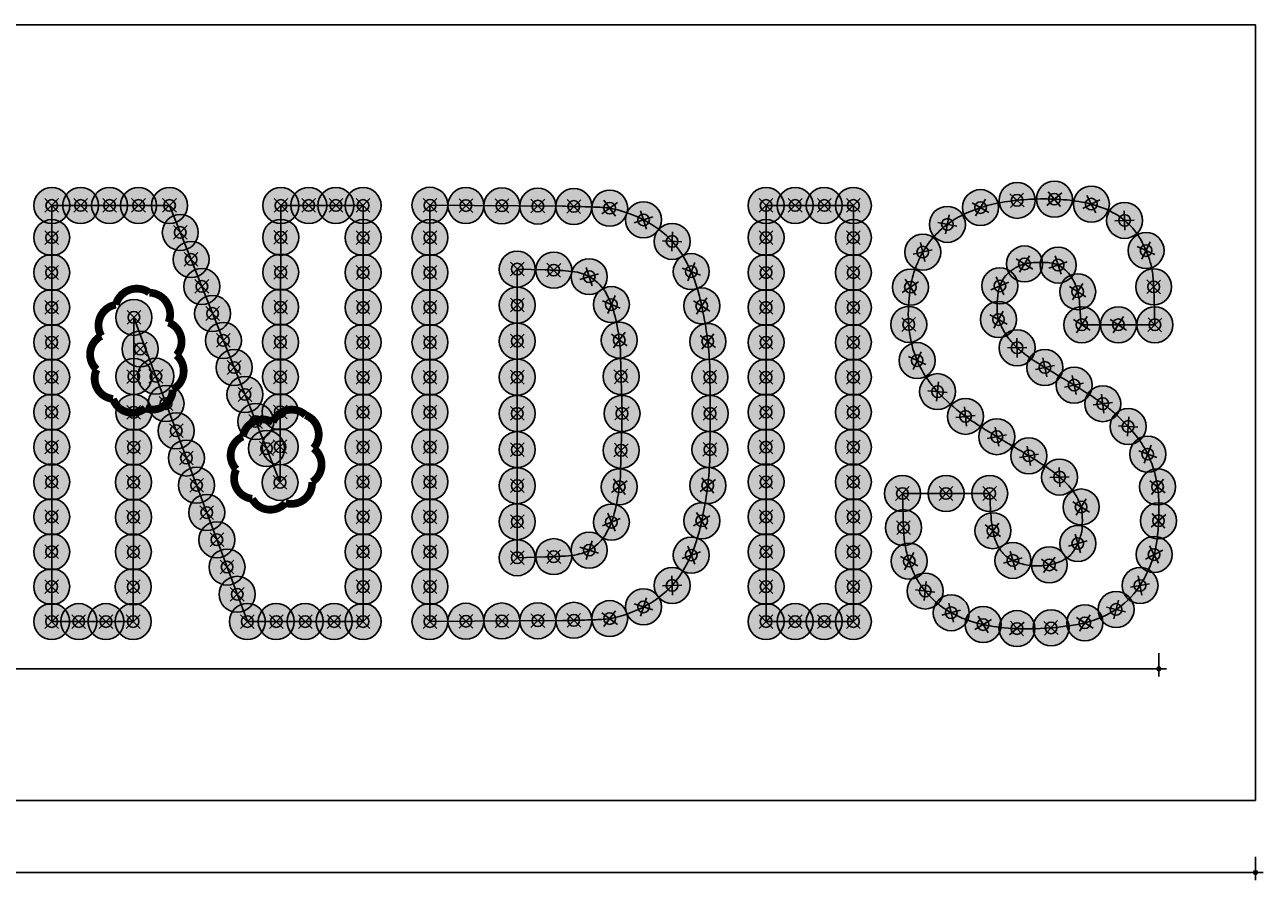
# Model space of a CAD drawing. Extents: x 65.7 to 137.7, y -31.3 to 42.8.
# Drawn here: x 105.8 to 137.7, y 20.5 to 42.6 of the extents above; entities that cross this region are included whole.
import ezdxf

# ---------------------------------------------------------------- set-up
doc = ezdxf.new("R2010")
doc.units = 0
doc.header["$MEASUREMENT"] = 0
doc.header["$PDMODE"] = 35
doc.header["$PDSIZE"] = 0.3
doc.layers.add('Bemassung', color=4, linetype='Continuous', plot=False)
doc.layers.add('Bohrloch', color=1, linetype='Continuous', plot=False)
doc.layers.add('Revi-Wolke', color=6, linetype='Continuous')
doc.styles.get("Standard").update_dxf_attribs({"font": 'ARIALN.TTF'})
doc.dimstyles.new('bc_bem_100', dxfattribs={"dimtxt": 0.25, "dimasz": 0.2, "dimexe": 0.2, "dimexo": 0, "dimgap": 0.0625, "dimtad": 1, "dimzin": 0, "dimtxsty": 'Standard', "dimblk": 'SMALL', "dimcen": 0.09, "dimdle": 0.2, "dimclrd": 256, "dimclre": 256, "dimclrt": 3, "dimazin": 0, "dimtfac": 1, "dimtmove": 1, "dimatfit": 2, "dimfxl": 0.4, "dimfxlon": 1, "dimtzin": 0, "dimlwd": -1, "dimarcsym": 0})

# ---------------------------------------------------------------- blocks, each defined once
blk = doc.blocks.new('_Small')
at = {"color": 0, "linetype": 'ByBlock', "lineweight": -2}
blk.add_circle((0, 0), 0.25, dxfattribs=at)
blk = doc.blocks.new('*D1')
at = {"layer": 'Bemassung', "lineweight": -2, "transparency": 16777216}
for p, q in [((67.5, 21.113), (67.5, 20.513)), ((137.5, 21.113), (137.5, 20.513))]:
    blk.add_line(p, q, dxfattribs=at)
at = {"layer": 'Bemassung', "transparency": 16777216}
blk.add_line((67.3, 20.713), (137.7, 20.713), dxfattribs=at)
at = {"layer": 'Defpoints', "color": 0, "transparency": 16777216}
for p in [(67.5, 22.57), (137.5, 22.57), (137.5, 20.713)]:
    blk.add_point(p, dxfattribs=at)
at = {"layer": 'Bemassung', "transparency": 16777216, "xscale": 0.2, "yscale": 0.2, "zscale": 0.2, "rotation": 180}
blk.add_blockref('_Small', (67.5, 20.713), dxfattribs=at)
at = {"layer": 'Bemassung', "transparency": 16777216, "xscale": 0.2, "yscale": 0.2, "zscale": 0.2}
blk.add_blockref('_Small', (137.5, 20.713), dxfattribs=at)
at = {"layer": 'Bemassung', "color": 3, "transparency": 16777216, "insert": (102.5, 20.921), "char_height": 0.25, "attachment_point": 5}
blk.add_mtext('70,00', dxfattribs=at)
blk = doc.blocks.new('*D3')
at = {"layer": 'Bemassung', "lineweight": -2, "transparency": 16777216}
for p, q in [((70, 26.364), (70, 25.764)), ((135.007, 26.364), (135.007, 25.764))]:
    blk.add_line(p, q, dxfattribs=at)
at = {"layer": 'Bemassung', "transparency": 16777216}
blk.add_line((69.8, 25.964), (135.207, 25.964), dxfattribs=at)
at = {"layer": 'Defpoints', "color": 0, "transparency": 16777216}
for p in [(135.007, 30.136), (70, 27.182), (135.007, 25.964)]:
    blk.add_point(p, dxfattribs=at)
at = {"layer": 'Bemassung', "transparency": 16777216, "xscale": 0.2, "yscale": 0.2, "zscale": 0.2, "rotation": 180}
blk.add_blockref('_Small', (70, 25.964), dxfattribs=at)
at = {"layer": 'Bemassung', "transparency": 16777216, "xscale": 0.2, "yscale": 0.2, "zscale": 0.2}
blk.add_blockref('_Small', (135.007, 25.964), dxfattribs=at)
at = {"layer": 'Bemassung', "color": 3, "transparency": 16777216, "insert": (102.504, 26.172), "char_height": 0.25, "attachment_point": 5}
blk.add_mtext('65,01', dxfattribs=at)
blk = doc.blocks.new('Bohrloch')
at = {"layer": 'Bohrloch'}
h = blk.add_hatch(color=254, dxfattribs=at)
h.dxf.hatch_style = 1
edge = h.paths.add_edge_path()
edge.add_arc((0, 0), 0.464, 0, 360)
for points in [[(-0.177, -0.177), (0.177, 0.177)], [(0.177, -0.177), (-0.177, 0.177)]]:
    blk.add_lwpolyline(points)
blk.add_circle((0, 0), 0.15)
at = {"layer": 'Bohrloch', "color": 254}
blk.add_circle((0, 0), 0.464, dxfattribs=at)

msp = doc.modelspace()

# ---------------------------------------------------------------- linework, layer by layer
at = {"linetype": 'Continuous'}
msp.add_lwpolyline([(67.5, 22.57), (137.5, 22.57), (137.5, 42.57), (67.5, 42.57)], close=True, dxfattribs=at)
for points in [[(130.647, 30.484), (130.671, 30.039, 0.036869), (130.747, 29.443, 0.095421), (130.911, 29.045, 0.120427), (131.184, 28.791, 0.079841), (131.588, 28.643, 0.051671), (131.907, 28.615, 0.050563), (132.227, 28.653, 0.053773), (132.513, 28.749, 0.083024), (132.727, 28.895, 0.046172), (132.773, 28.947, 0.016222), (132.828, 29.03, 0.015947), (132.883, 29.125, 0.018), (132.93, 29.22, 0.020804), (132.983, 29.353, 0.037041), (133.014, 29.467, 0.032685), (133.03, 29.593, 0.012671), (133.036, 29.77, 0.01167), (133.033, 29.949, 0.035517), (133.02, 30.071, 0.042025), (132.991, 30.177, 0.022105), (132.939, 30.304, 0.062523), (132.751, 30.603, 0.043795), (132.473, 30.888, 0.031683), (132.066, 31.195, 0.012187), (131.465, 31.572, -0.001728), (130.824, 31.954, -0.00648), (130.426, 32.2, -0.009994), (130.136, 32.394, -0.012704), (129.876, 32.584, -0.048902), (129.231, 33.192, -0.070995), (128.805, 33.848, -0.072935), (128.588, 34.583, -0.054984), (128.56, 35.426, -0.016284), (128.598, 35.769, -0.027711), (128.655, 36.051, -0.029265), (128.74, 36.315, -0.020993), (128.864, 36.598, -0.058796), (129.138, 37.025, -0.054506), (129.511, 37.389, -0.051805), (129.973, 37.678, -0.043954), (130.51, 37.886, -0.035525), (131.106, 38.013, -0.025266), (131.787, 38.074, -0.025132), (132.476, 38.065, -0.033419), (133.096, 37.984, -0.056799), (133.706, 37.789, -0.07909), (134.185, 37.475, -0.07947), (134.54, 37.03, -0.057957), (134.787, 36.445, -0.023914), (134.828, 36.273, -0.020452), (134.855, 36.089, -0.014469), (134.874, 35.851, -0.004733), (134.887, 35.501), (134.906, 34.835)], [(116.216, 37.916), (119.631, 37.89, -0.004769), (120.287, 37.876, -0.007632), (120.699, 37.858, -0.039214), (120.926, 37.826, -0.081415), (121.919, 37.43, -0.104218), (122.638, 36.76, -0.086083), (123.115, 35.751, -0.040414), (123.387, 34.329, -0.023465), (123.432, 33.597, -0.003785), (123.439, 32.549)], [(133.023, 34.835), (133.006, 34.919, -0.023661), (132.998, 34.969, -0.003793), (132.988, 35.067, -0.004188), (132.979, 35.183, -0.003663), (132.97, 35.304, 0.02635), (132.94, 35.576, 0.040748), (132.882, 35.805, 0.046204), (132.795, 35.999, 0.052247), (132.677, 36.166, 0.053375), (132.519, 36.31, 0.076832), (132.352, 36.398, 0.065587), (132.147, 36.439, 0.028773), (131.869, 36.442, 0.011642), (131.687, 36.429, 0.03444), (131.564, 36.408, 0.041833), (131.458, 36.374, 0.024836), (131.338, 36.316, 0.065456), (131.11, 36.15, 0.084422), (130.956, 35.943, 0.075432), (130.867, 35.678, 0.041593), (130.836, 35.337, 0.01312), (130.84, 35.162, 0.03904), (130.855, 35.043, 0.042452), (130.887, 34.934, 0.017847), (130.948, 34.793, 0.05208), (131.143, 34.473, 0.053538), (131.398, 34.204, 0.033699), (131.795, 33.909, 0.008079), (132.493, 33.477, -0.004092), (133.128, 33.091, -0.015815), (133.512, 32.836, -0.022952), (133.802, 32.61, -0.018391), (134.092, 32.341, -0.028584), (134.421, 31.974, -0.041806), (134.662, 31.614, -0.04318), (134.834, 31.229, -0.033439), (134.955, 30.784, -0.040461), (135.002, 30.398, -0.016981), (135.004, 29.874, -0.016997), (134.97, 29.35, -0.039788), (134.901, 28.964, -0.084278), (134.499, 28.075, -0.109539), (133.852, 27.461, -0.09148), (132.911, 27.109, -0.044238), (131.626, 26.995, -0.030586), (130.828, 27.044, -0.047556), (130.156, 27.193, -0.054663), (129.597, 27.444, -0.064507), (129.139, 27.8, -0.028386), (128.934, 28.031, -0.037186), (128.776, 28.264, -0.035261), (128.649, 28.528, -0.022034), (128.536, 28.853, -0.01701), (128.482, 29.06, -0.025401), (128.45, 29.244, -0.018239), (128.431, 29.47, -0.004697), (128.417, 29.837), (128.398, 30.484)], [(121.167, 32.549), (121.132, 34.045, 0.040582), (121.009, 34.967, 0.063447), (120.788, 35.59, 0.117895), (120.443, 35.998, 0.053587), (120.24, 36.116, 0.055391), (120.018, 36.187, 0.034485), (119.71, 36.227, 0.008068), (119.189, 36.25), (118.466, 36.271)], [(116.216, 27.182), (119.631, 27.209, 0.004769), (120.287, 27.223, 0.007632), (120.699, 27.241, 0.039214), (120.926, 27.273, 0.081415), (121.919, 27.669, 0.104218), (122.638, 28.339, 0.086083), (123.115, 29.348, 0.040414), (123.387, 30.77, 0.023465), (123.432, 31.502, 0.003785), (123.439, 32.549)], [(121.167, 32.549), (121.132, 31.054, -0.040582), (121.009, 30.132, -0.063447), (120.788, 29.509, -0.117895), (120.443, 29.101, -0.053587), (120.24, 28.983, -0.055391), (120.018, 28.912, -0.034485), (119.71, 28.872, -0.008068), (119.189, 28.848), (118.466, 28.828)]]:
    msp.add_lwpolyline(points, format="xyb")
for points in [[(106.462, 27.184), (106.462, 37.912), (106.464, 37.912)], [(106.464, 37.912), (109.5, 37.912)], [(109.5, 37.912), (111.019, 34.104)], [(112.349, 30.77), (112.371, 37.911)], [(112.371, 37.911), (114.49, 37.911)], [(114.49, 37.911), (114.49, 32.547), (114.49, 27.182)], [(116.216, 27.182), (116.216, 37.916)], [(124.881, 27.182), (124.881, 32.547), (124.881, 37.911), (126.007, 37.911), (127.132, 37.911), (127.132, 32.547)], [(118.466, 36.271), (118.466, 32.549)], [(108.582, 35.026), (108.579, 33.742)], [(109.999, 31.228), (108.582, 35.026)], [(134.906, 34.835), (133.023, 34.835)], [(111.019, 34.104), (112.349, 30.77)], [(108.58, 33.74), (108.563, 27.182)], [(118.466, 28.828), (118.466, 32.549)], [(127.132, 32.547), (127.132, 27.182)], [(111.507, 27.182), (109.999, 31.228)], [(128.398, 30.484), (129.522, 30.484), (130.647, 30.484)], [(108.563, 27.182), (107.513, 27.182), (106.462, 27.182), (106.462, 27.184)], [(114.49, 27.182), (111.507, 27.182)], [(127.132, 27.182), (126.007, 27.182), (124.881, 27.182)]]:
    msp.add_lwpolyline(points)
at = {"layer": 'Revi-Wolke', "const_width": 0.2}
for points in [[(108.981, 35.664, 0.520567), (108.115, 35.352, 0.520567), (108.115, 35.352, 0.520567), (107.742, 34.546, 0.520567), (107.742, 34.546, 0.520567), (107.622, 33.681, 0.520567), (107.622, 33.681, 0.520567), (108.043, 32.923, 0.520567), (108.043, 32.923, 0.520567), (108.873, 32.683, 0.520567), (108.873, 32.683, 0.520567), (109.583, 33.164, 0.520567), (109.583, 33.164, 0.520567), (109.679, 34.053, 0.520567), (109.679, 34.053, 0.520567), (109.475, 34.895, 0.520567), (109.475, 34.895, 0.520567)], [(113.008, 32.506, 0.520567), (112.163, 32.325, 0.520567), (112.163, 32.325, 0.520567), (111.39, 31.951, 0.520567), (111.39, 31.951, 0.520567), (111.221, 31.107, 0.520567), (111.221, 31.107, 0.520567), (111.632, 30.347, 0.520567), (111.632, 30.347, 0.520567), (112.488, 30.239, 0.520567), (112.488, 30.239, 0.520567), (113.176, 30.782, 0.520567), (113.176, 30.782, 0.520567), (113.213, 31.65, 0.520567), (113.213, 31.65, 0.520567)]]:
    msp.add_lwpolyline(points, format="xyb", close=True, dxfattribs=at)

# ---------------------------------------------------------------- block references
at = {"layer": 'Bohrloch'}
for p in [(106.463, 37.911), (107.209, 37.912), (107.955, 37.912), (108.701, 37.912), (109.5, 37.912), (112.371, 37.911), (113.089, 37.911), (113.79, 37.911), (114.49, 37.911), (116.216, 37.916), (117.143, 37.909), (118.07, 37.902), (118.997, 37.895), (124.881, 37.911), (125.631, 37.911), (126.382, 37.911), (127.132, 37.911), (106.462, 37.082), (109.778, 37.216), (112.368, 37.089), (114.49, 37.082), (116.216, 37.082), (124.881, 37.082), (127.132, 37.082), (110.056, 36.519), (118.466, 36.271), (106.462, 36.182), (112.366, 36.189), (114.49, 36.182), (116.216, 36.182), (124.881, 36.182), (127.132, 36.182), (110.334, 35.823), (118.466, 35.342), (106.462, 35.282), (108.582, 35.026), (110.611, 35.126), (112.363, 35.289), (114.49, 35.282), (116.216, 35.282), (124.881, 35.282), (127.132, 35.282), (106.462, 34.382), (110.889, 34.43), (112.36, 34.389), (114.49, 34.382), (116.216, 34.382), (118.466, 34.413), (124.881, 34.382), (127.132, 34.382), (108.745, 34.21), (111.167, 33.733), (106.462, 33.482), (108.58, 33.499), (109.148, 33.507), (112.358, 33.489), (114.49, 33.482), (116.216, 33.482), (118.466, 33.484), (124.881, 33.482), (127.132, 33.482), (109.41, 32.804), (111.445, 33.037), (106.462, 32.582), (108.577, 32.577), (112.355, 32.589), (114.49, 32.582), (116.216, 32.582), (118.466, 32.549), (124.881, 32.582), (127.132, 32.582), (111.723, 32.341), (109.673, 32.101), (106.462, 31.682), (108.575, 31.677), (112.001, 31.644), (112.352, 31.689), (114.49, 31.682), (116.216, 31.682), (124.881, 31.682), (127.132, 31.682), (109.935, 31.399), (106.462, 30.782), (108.572, 30.777), (110.197, 30.696), (112.349, 30.77), (114.49, 30.782), (116.216, 30.782), (124.881, 30.782), (127.132, 30.782), (128.398, 30.484), (129.522, 30.484), (130.647, 30.484), (106.462, 29.882), (108.57, 29.877), (110.459, 29.993), (114.49, 29.882), (116.216, 29.882), (124.881, 29.882), (127.132, 29.882), (110.721, 29.291), (106.462, 28.982), (108.568, 28.977), (114.49, 28.982), (116.216, 28.982), (124.881, 28.982), (127.132, 28.982), (110.983, 28.588), (106.462, 28.082), (108.565, 28.077), (114.49, 28.082), (116.216, 28.082), (124.881, 28.082), (127.132, 28.082), (111.245, 27.885), (106.462, 27.182), (107.161, 27.181), (107.862, 27.181), (108.563, 27.182), (111.507, 27.182), (112.253, 27.182), (112.999, 27.182), (113.744, 27.182), (114.49, 27.182), (116.216, 27.182), (124.881, 27.182), (125.631, 27.182), (126.382, 27.182), (127.132, 27.182)]:
    msp.add_blockref('Bohrloch', p, dxfattribs=at)
for p, rotation in [((119.924, 37.885), 359.3401232840928), ((120.849, 37.841), 351.0671155566348), ((130.411, 37.856), 104.8360567477747), ((131.354, 38.043), 92.77777716481222), ((132.315, 38.073), 84.68238440089448), ((133.268, 37.945), 72.11906208074215), ((121.722, 37.539), 333.29224247965), ((129.556, 37.423), 123.7416328482609), ((134.126, 37.526), 47.02499146525149), ((122.459, 36.985), 312.5140956482124), ((128.921, 36.708), 147.6231253872417), ((134.679, 36.749), 19.88637813989425), ((122.953, 36.205), 294.3755343652883), ((131.543, 36.403), 103.4391067137095), ((132.411, 36.374), 63.60752819239303), ((119.406, 36.243), 359.2288682006035), ((120.322, 36.075), 332.7989330283266), ((130.91, 35.838), 158.2229960913662), ((128.603, 35.804), 167.9789018997249), ((132.916, 35.688), 12.3128998495494), ((134.875, 35.813), 359.5487602395942), ((120.892, 35.355), 292.7724348167681), ((123.223, 35.32), 283.0686773929594), ((130.874, 34.97), 196.4032633959101), ((128.559, 34.844), 181.1744146318933), ((133.023, 34.835), 12.3128998495494), ((133.965, 34.835), 12.3128998495494), ((134.906, 34.835), 358.5842922113152), ((121.097, 34.44), 278.5509222900916), ((123.378, 34.406), 277.1488413796192), ((131.354, 34.242), 225.9897817605996), ((128.777, 33.911), 200.282108317898), ((132.071, 33.735), 236.379770042066), ((121.144, 33.502), 272.9761820238813), ((123.434, 33.482), 271.176794120357), ((132.824, 33.278), 237.0074746910404), ((129.304, 33.11), 219.3988971921012), ((133.562, 32.8), 232.0532696614117), ((123.439, 32.549), 270.4089739487974), ((130.024, 32.473), 230.8799995525698), ((130.832, 31.949), 235.9010703201749), ((134.216, 32.213), 221.0951309152371), ((131.658, 31.455), 235.4030659376992), ((134.723, 31.498), 204.2565887248515), ((132.45, 30.908), 226.6852657269266), ((134.977, 30.658), 186.7415111705949), ((133.005, 30.137), 193.1793673475222), ((128.425, 29.604), 0.6832871555721272), ((130.731, 29.525), 7.274636650838112), ((135, 29.78), 175.924726499037), ((132.919, 29.195), 151.6833838427562), ((131.246, 28.759), 60.65580514969013), ((134.886, 28.91), 162.4991943766539), ((128.572, 28.74), 16.70651380913757), ((132.185, 28.644), 97.84455045977867), ((134.523, 28.112), 145.2042781063974), ((128.984, 27.97), 38.27540046179318), ((133.905, 27.494), 121.0751546853574), ((129.656, 27.41), 59.28893394852603), ((130.478, 27.105), 75.6891695864946), ((131.351, 27.001), 85.89530569008839), ((132.23, 27.02), 93.04731811702447), ((133.1, 27.149), 102.4249779908236)]:
    msp.add_blockref('Bohrloch', p, dxfattribs=dict(at, rotation=rotation))
at = {"layer": 'Bohrloch', "xscale": -1}
for p, rotation in [((121.167, 32.549), 267.0238179761186), ((118.466, 31.615), 180), ((121.144, 31.597), 267.0238179761186), ((123.434, 31.617), 268.823205879643), ((118.466, 30.686), 180), ((121.097, 30.658), 261.4490777099084), ((123.378, 30.692), 262.8511586203808), ((120.892, 29.744), 247.227565183232), ((123.223, 29.779), 256.9313226070406), ((118.466, 29.757), 180), ((120.322, 29.023), 207.2010669716734), ((122.953, 28.894), 245.6244656347117), ((118.466, 28.828), 180), ((119.406, 28.856), 180.7711317993966), ((122.459, 28.114), 227.4859043517876), ((121.722, 27.56), 206.70775752035), ((120.849, 27.258), 188.9328844433652), ((117.143, 27.19), 180), ((118.07, 27.197), 180), ((118.997, 27.204), 180), ((119.924, 27.214), 180.6598767159072)]:
    msp.add_blockref('Bohrloch', p, dxfattribs=dict(at, rotation=rotation))

# ---------------------------------------------------------------- dimensions: what is measured, and where the dimension line sits
at = {"layer": 'Bemassung'}
for base, p1, p2, picture, middle in [((135.007, 25.964), (70, 27.182), (135.007, 30.136), '*D3', (102.504, 26.172)), ((137.5, 20.713), (67.5, 22.57), (137.5, 22.57), '*D1', (102.5, 20.921))]:
    dim = msp.add_linear_dim(base=base, p1=p1, p2=p2, dimstyle='bc_bem_100', dxfattribs=at)
    dim.commit()
    dim.dimension.update_dxf_attribs({"geometry": picture, "text_midpoint": middle})

doc.saveas('drawing.dxf')
